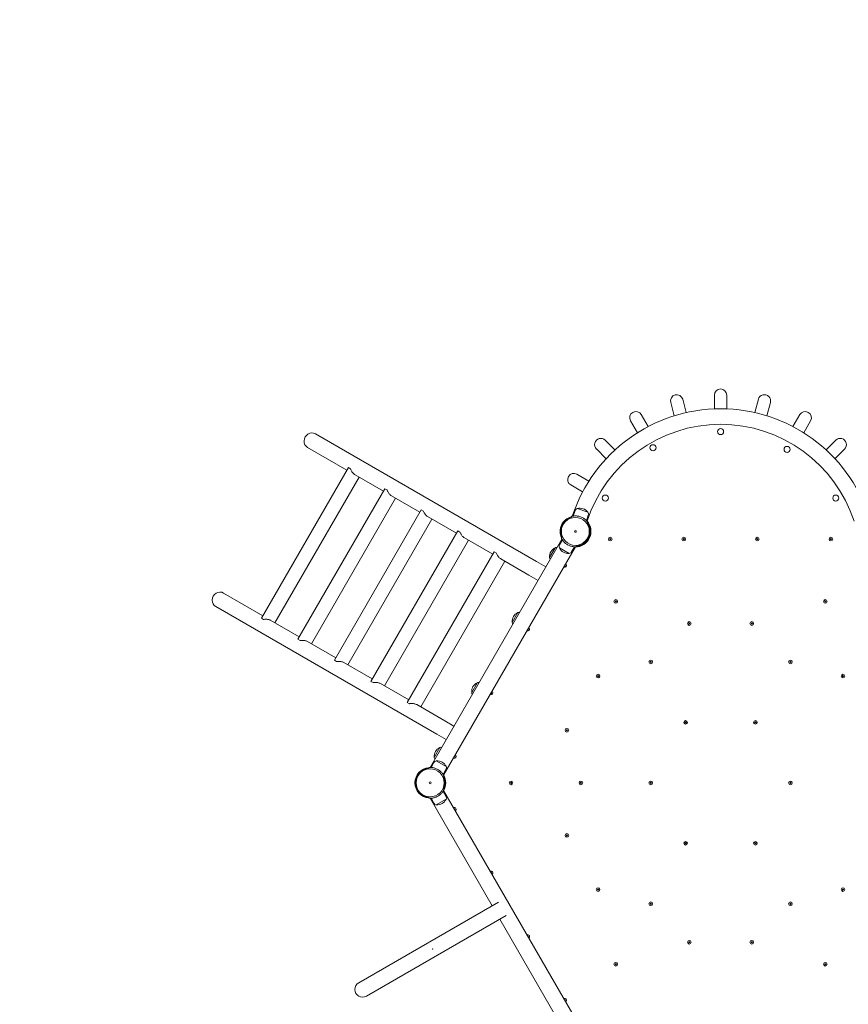
# Model space of a CAD drawing. Units: millimetres. Extents: x 9572 to 26951, y -4171 to 12644.
# Drawn here: x 19955 to 22209, y 2745 to 5424 of the extents above; entities that cross this region are included whole.
import ezdxf

# ---------------------------------------------------------------- set-up
doc = ezdxf.new("R2010")
doc.units = ezdxf.units.MM
doc.header["$LTSCALE"] = 30
doc.linetypes.add('ACAD_ISO03W100', pattern=[30, 12, -18])
for name, color, linetype, lineweight in [('InterSystem-description', 7, 'Continuous', 13), ('InterSystem-dimension', 7, 'Continuous', 5), ('InterSystem-drawing', 7, 'Continuous', 9)]:
    doc.layers.add(name, color=color, linetype=linetype, lineweight=lineweight)
doc.styles.add('arial', font='arial.ttf')
doc.dimstyles.new('IS_1-50(mm)', dxfattribs={"dimtxt": 100, "dimasz": 100, "dimexe": 10, "dimexo": 50, "dimgap": 10, "dimtad": 1, "dimdec": 0, "dimrnd": 0.5, "dimzin": 0, "dimtxsty": 'arial', "dimcen": 100, "dimclrd": 256, "dimclre": 256, "dimclrt": 256, "dimadec": 1, "dimazin": 0, "dimtfac": 1, "dimtdec": 0, "dimtmove": 0, "dimatfit": 3, "dimfxl": 0, "dimtolj": 1, "dimtzin": 0, "dimlwd": -1, "dimlwe": -1, "dimarcsym": 0})

# ---------------------------------------------------------------- blocks, each defined once
blk = doc.blocks.new('*D2')
at = {"layer": 'Defpoints', "color": 0, "transparency": 16777216}
for p in [(17968.9, 7282.4), (22600.4, 7282.4), (19966.1, 32.6)]:
    blk.add_point(p, dxfattribs=at)
at = {"layer": 'InterSystem-dimension', "transparency": 16777216}
for p, q in [((22550.4, 7282.4), (17958.9, 7282.4)), ((17968.9, 132.6), (17968.9, 7182.4)), ((19916.1, 32.6), (17958.9, 32.6))]:
    blk.add_line(p, q, dxfattribs=at)
for points in [[(17952.2, 7182.4), (17985.5, 7182.4), (17968.9, 7282.4)], [(17952.2, 132.6), (17985.5, 132.6), (17968.9, 32.6)]]:
    blk.add_solid(points, dxfattribs=at)
at = {"layer": 'InterSystem-dimension', "transparency": 16777216, "insert": (17907.8, 3657.5), "char_height": 100, "attachment_point": 5, "rotation": 90, "style": 'arial'}
blk.add_mtext('\\A1;7250', dxfattribs=at)
blk = doc.blocks.new('*D3')
at = {"layer": 'Defpoints', "color": 0, "transparency": 16777216}
for p in [(25466.1, 7974.9), (25466.1, 3561), (18466.1, 1551.6)]:
    blk.add_point(p, dxfattribs=at)
at = {"layer": 'InterSystem-dimension', "transparency": 16777216}
for p, q in [((18466.1, 1601.6), (18466.1, 7984.9)), ((25466.1, 3611), (25466.1, 7984.9)), ((18566.1, 7974.9), (25366.1, 7974.9))]:
    blk.add_line(p, q, dxfattribs=at)
for points in [[(18566.1, 7991.6), (18566.1, 7958.3), (18466.1, 7974.9)], [(25366.1, 7991.6), (25366.1, 7958.3), (25466.1, 7974.9)]]:
    blk.add_solid(points, dxfattribs=at)
at = {"layer": 'InterSystem-dimension', "transparency": 16777216, "insert": (21966.1, 8036), "char_height": 100, "attachment_point": 5, "style": 'arial'}
blk.add_mtext('\\A1;7000', dxfattribs=at)
blk = doc.blocks.new('*D4')
at = {"layer": 'Defpoints', "color": 0, "transparency": 16777216}
for p in [(24039.5, 3894.4), (19959.8, 1548.2), (24039.5, 1023.3)]:
    blk.add_point(p, dxfattribs=at)
at = {"layer": 'InterSystem-dimension', "transparency": 16777216}
for p, q in [((24039.5, 3844.4), (24039.5, 1013.3)), ((19959.8, 1498.2), (19959.8, 1013.3)), ((20059.8, 1023.3), (23939.5, 1023.3))]:
    blk.add_line(p, q, dxfattribs=at)
for points in [[(20059.8, 1039.9), (20059.8, 1006.6), (19959.8, 1023.3)], [(23939.5, 1039.9), (23939.5, 1006.6), (24039.5, 1023.3)]]:
    blk.add_solid(points, dxfattribs=at)
at = {"layer": 'InterSystem-dimension', "transparency": 16777216, "insert": (21999.6, 1084.3), "char_height": 100, "attachment_point": 5, "style": 'arial'}
blk.add_mtext('\\A1;4080', dxfattribs=at)

msp = doc.modelspace()

# ---------------------------------------------------------------- linework, layer by layer
at = {"layer": 'InterSystem-description', "linetype": 'ACAD_ISO03W100', "ltscale": 0.3}
msp.add_arc((20748.9, 4278.8), 1820, 82.5331, 150, dxfattribs=at)
at = {"layer": 'InterSystem-drawing'}
for p, q in [((21844.7, 4402.6), (21844.7, 4365.2)), ((21878.4, 4365.2), (21878.4, 4402.6)), ((21726.1, 4382.6), (21735.8, 4346.5)), ((21768.4, 4355.2), (21758.7, 4391.3)), ((21964.5, 4391.3), (21954.8, 4355.2)), ((21987.4, 4346.5), (21997, 4382.6)), ((21664.6, 4317.1), (21646, 4349.5)), ((22077.2, 4349.5), (22058.5, 4317.1)), ((21616.8, 4332.7), (21635.4, 4300.3)), ((22087.7, 4300.3), (22106.4, 4332.7)), ((21361.2, 3949.7), (20759.5, 4297.2)), ((20845.2, 4198.7), (20738.3, 4260.5)), ((21574.3, 4253.5), (21547.8, 4279.9)), ((22175.3, 4279.9), (22148.9, 4253.5)), ((21524, 4256.2), (21550.4, 4229.7)), ((22172.8, 4229.7), (22199.2, 4256.2)), ((20612.6, 3795.7), (20849.1, 4205.4)), ((20649.3, 3783.4), (20878.1, 4179.7)), ((20849.1, 4205.4), (20855.1, 4201.9)), ((20944.4, 4141.4), (20867.3, 4186)), ((21503.4, 4168.6), (21471, 4187.4)), ((21454.1, 4158.3), (21486.5, 4139.5)), ((20711.8, 3738.5), (20948.3, 4148.1)), ((20948.3, 4148.1), (20954.3, 4144.6)), ((21043.7, 4084.1), (20966.5, 4128.7)), ((20748.6, 3726.1), (20977.4, 4122.4)), ((20811, 3681.2), (21047.5, 4090.8)), ((21047.5, 4090.8), (21053.5, 4087.3)), ((21455, 4072.3), (21456.1, 4068.5)), ((21460.9, 4073.6), (21466, 4088.4)), ((21500.8, 4083.8), (21471.6, 4093.9)), ((21496.7, 4061.2), (21501.8, 4076.1)), ((20847.8, 3668.8), (21076.6, 4065.1)), ((21142.9, 4026.8), (21065.8, 4071.4)), ((21497.4, 4054.2), (21500.6, 4056.6)), ((20910.3, 3623.9), (21146.8, 4033.5)), ((21146.8, 4033.5), (21152.8, 4030)), ((20947, 3611.6), (21175.8, 4007.8)), ((21430.1, 4011), (21071.4, 3389.8)), ((21242.1, 3969.6), (21165, 4014.1)), ((21431.4, 4008.8), (21423.6, 3995.2)), ((21432.1, 4015.8), (21428.5, 4014.1)), ((21470.2, 3990), (21469.9, 3994)), ((21009.5, 3566.6), (21246, 3976.2)), ((21108.1, 3368.6), (21466.8, 3989.8)), ((21246, 3976.2), (21252, 3972.7)), ((21412.1, 3987.6), (21396.7, 3960.9)), ((21423.1, 3987.4), (21449.8, 3972)), ((21464.2, 3989.9), (21456.3, 3976.3)), ((21046.2, 3554.3), (21275, 3950.6)), ((21340, 3913), (21264.2, 3956.8)), ((21386.3, 3935.3), (21361.2, 3949.7)), ((21340, 3913), (21365.1, 3898.5)), ((20616.4, 3802.4), (20509.5, 3864.2)), ((21090, 3480), (20488.3, 3827.4)), ((21310.1, 3810.9), (21294.7, 3784.2)), ((20612.6, 3795.7), (20618.6, 3792.3)), ((20715.6, 3745.1), (20638.5, 3789.7)), ((20711.8, 3738.5), (20717.8, 3735)), ((20814.9, 3687.8), (20737.7, 3732.4)), ((20811, 3681.2), (20817, 3677.7)), ((20914.1, 3630.6), (20837, 3675.1)), ((20910.3, 3623.9), (20916.3, 3620.4)), ((21013.3, 3573.3), (20936.2, 3617.8)), ((21200.1, 3620.4), (21184.7, 3593.7)), ((21009.5, 3566.6), (21015.5, 3563.1)), ((21111.2, 3516.7), (21035.4, 3560.5)), ((21136.3, 3502.3), (21111.2, 3516.7)), ((21090, 3480), (21115.1, 3465.5)), ((21098.1, 3443.7), (21082.7, 3417)), ((21074, 3389.7), (21081.8, 3403.3)), ((21115, 3392.2), (21088.4, 3407.6)), ((21067.9, 3389.6), (21068.3, 3385.6)), ((21106.7, 3370.8), (21114.6, 3384.4)), ((21106.1, 3363.8), (21109.7, 3365.5)), ((21109.7, 3329.9), (21106.1, 3331.6)), ((21106.7, 3324.6), (21114.6, 3311.1)), ((21466.8, 2705.6), (21108.1, 3326.9)), ((21068.3, 3309.8), (21067.9, 3305.8)), ((21071.4, 3305.7), (21240.1, 3013.4)), ((21074, 3305.7), (21081.8, 3292.2)), ((21088.4, 3287.8), (21115, 3303.2)), ((21257.6, 3023.5), (20877.4, 2804)), ((20898.6, 2767.3), (21278.8, 2986.8)), ((21261.3, 2976.7), (21430.1, 2684.4))]:
    msp.add_line(p, q, dxfattribs=at)
for centre, radius in [((21861.6, 4303.4), 8.28), ((21677.9, 4259.5), 8.28), ((22042.6, 4254.9), 8.28), ((21548.1, 4122.4), 8.28), ((22175.1, 4122.4), 8.28), ((21466.6, 4031.9), 38), ((21466.6, 4031.9), 38), ((21466.6, 4031.9), 2.5), ((21561.6, 4010.9), 5), ((21561.6, 4010.9), 1.5), ((21761.6, 4010.9), 5), ((21761.6, 4010.9), 1.5), ((21961.6, 4010.9), 5), ((21961.6, 4010.9), 1.5), ((22161.6, 4010.9), 5), ((22161.6, 4010.9), 1.5), ((21576.6, 3841.4), 5), ((21576.6, 3841.4), 1.5), ((22146.6, 3841.4), 5), ((22146.6, 3841.4), 1.5), ((21776.6, 3781.3), 5), ((21776.6, 3781.3), 1.5), ((21946.6, 3781.3), 5), ((21946.6, 3781.3), 1.5), ((21671.6, 3676.8), 5), ((21671.6, 3676.8), 1.5), ((22051.6, 3676.8), 5), ((22051.6, 3676.8), 1.5), ((21528.6, 3638.1), 5), ((21528.6, 3638.1), 1.5), ((22194.6, 3638.1), 5), ((22194.6, 3638.1), 1.5), ((21766.6, 3512.3), 5), ((21766.6, 3512.3), 1.5), ((21956.6, 3512.3), 5), ((21956.6, 3512.3), 1.5), ((21443.6, 3490.9), 5), ((21443.6, 3490.9), 1.5), ((21071.6, 3347.7), 38), ((21071.6, 3347.7), 38), ((21071.6, 3347.7), 2.5), ((21291.6, 3347.7), 5), ((21291.6, 3347.7), 1.5), ((21481.6, 3347.7), 5), ((21481.6, 3347.7), 1.5), ((21671.6, 3347.7), 5), ((21671.6, 3347.7), 1.5), ((22051.6, 3347.7), 5), ((22051.6, 3347.7), 1.5), ((21443.6, 3204.5), 5), ((21443.6, 3204.5), 1.5), ((21766.6, 3183.2), 5), ((21956.6, 3183.2), 5), ((21766.6, 3183.2), 1.5), ((21956.6, 3183.2), 1.5), ((21528.6, 3057.3), 5), ((21528.6, 3057.3), 1.5), ((22194.6, 3057.3), 5), ((22194.6, 3057.3), 1.5), ((21671.6, 3018.6), 5), ((21671.6, 3018.6), 1.5), ((22051.6, 3018.6), 5), ((22051.6, 3018.6), 1.5), ((21776.6, 2914.1), 5), ((21776.6, 2914.1), 1.5), ((21946.6, 2914.1), 5), ((21946.6, 2914.1), 1.5), ((21576.6, 2854.1), 5), ((21576.6, 2854.1), 1.5), ((22146.6, 2854.1), 5), ((22146.6, 2854.1), 1.5)]:
    msp.add_circle(centre, radius, dxfattribs=at)
for centre, radius, start, end in [((21742.4, 4387), 16.9, 14.9707, 194.9707), ((21861.6, 4402.6), 16.9, 360, 180), ((21980.7, 4387), 16.9, 345.0293, 165.0293), ((21861.6, 3941.4), 424.2, 18.0927, 161.9073), ((21631.4, 4341.1), 16.9, 29.9415, 209.9415), ((22091.8, 4341.1), 16.9, 330.0585, 150.0585), ((21861.6, 3941.4), 381.8, 17.9919, 162.008), ((21535.9, 4268), 16.9, 44.9122, 224.9122), ((22187.2, 4268), 16.9, 315.0878, 135.0878), ((21462.6, 4172.8), 16.9, 59.8829, 239.8829), ((21474.4, 4085.5), 8.86, 109.2238, 161), ((21471.6, 4093.7), 0.2, 71, 109.2238), ((21472.2, 4093.6), 0.5, 105.3737, 153.8937), ((21479.2, 4068.4), 26.6, 36.6263, 105.3737), ((21466.6, 4031.9), 42.1, 64.4, 77.6), ((21500.1, 4084), 0.5, 348.1063, 36.6263), ((21500.7, 4083.6), 0.2, 32.7762, 71), ((21493.4, 4079), 8.86, 341, 32.7762), ((21466.6, 4031.9), 41.3, 106, 205), ((21466.6, 4031.9), 39.8, 106, 205), ((21466.6, 4031.9), 42.5, 269.9222, 41.0873), ((21466.6, 4031.9), 39.8, 275, 36), ((21466.6, 4031.9), 41.3, 275, 36), ((21431.3, 3990.8), 8.86, 150, 201.7762), ((21466.6, 4031.9), 42, 233.4, 246.6), ((21423.2, 3963.4), 26.6, 115.6263, 184.3737), ((21411.9, 3987), 0.5, 67.1063, 115.6263), ((21412.3, 3987.5), 0.2, 111.7762, 150), ((21415.5, 3979.4), 8.86, 81.1838, 111.7762), ((21423.2, 3987.6), 0.2, 201.7762, 240), ((21423.7, 3987.1), 0.5, 157.1063, 205.6263), ((21447.3, 3998.4), 26.6, 205.6263, 274.3737), ((21449.3, 3972.4), 0.5, 274.3737, 322.8937), ((21449.9, 3972.2), 0.2, 240, 278.2238), ((21448.7, 3980.7), 8.86, 278.2238, 330), ((21397.1, 3961.4), 0.5, 184.3737, 232.8937), ((21396.9, 3960.8), 0.2, 150, 188.2238), ((21405.5, 3962), 8.86, 188.2238, 218.8162), ((21437.3, 3939.1), 5, 242.2924, 57.7076), ((21437.3, 3939.1), 1.5, 247.6623, 52.3377), ((21321.2, 3786.8), 26.6, 115.6263, 184.3737), ((21309.9, 3810.3), 0.5, 67.1063, 115.6263), ((21310.3, 3810.8), 0.2, 111.7762, 150), ((21313.5, 3802.8), 8.86, 81.1838, 111.7762), ((21295.1, 3784.8), 0.5, 184.3737, 232.8937), ((21294.9, 3784.1), 0.2, 150, 188.2238), ((21303.5, 3785.4), 8.86, 188.2238, 218.8162), ((21337.3, 3765.9), 5, 242.2924, 57.7076), ((21337.3, 3765.9), 1.5, 247.6623, 52.3377), ((21211.2, 3596.2), 26.6, 115.6263, 184.3737), ((21199.9, 3619.8), 0.5, 67.1063, 115.6263), ((21200.3, 3620.3), 0.2, 111.7762, 150), ((21203.5, 3612.2), 8.86, 81.1838, 111.7762), ((21185.1, 3594.2), 0.5, 184.3737, 232.8937), ((21184.9, 3593.6), 0.2, 150, 188.2238), ((21193.5, 3594.8), 8.86, 188.2238, 218.8162), ((21237.3, 3592.7), 5, 242.2924, 57.7076), ((21237.3, 3592.7), 1.5, 247.6623, 52.3377), ((21109.2, 3419.6), 26.6, 115.6263, 184.3737), ((21097.9, 3443.1), 0.5, 67.1063, 115.6263), ((21098.3, 3443.6), 0.2, 111.7762, 150), ((21101.5, 3435.6), 8.86, 81.1838, 111.7762), ((21089.5, 3398.9), 8.86, 98.2238, 150), ((21083.1, 3417.6), 0.5, 184.3737, 232.8937), ((21082.9, 3416.9), 0.2, 150, 188.2238), ((21091.5, 3418.2), 8.86, 188.2238, 218.8162), ((21088.3, 3407.4), 0.2, 60, 98.2238), ((21088.9, 3407.2), 0.5, 94.3737, 142.8937), ((21090.9, 3381.2), 26.6, 25.6263, 94.3737), ((21137.3, 3419.5), 5, 242.2924, 57.7076), ((21137.3, 3419.5), 1.5, 247.6623, 52.3377), ((21071.6, 3347.7), 41.3, 95, 265), ((21071.6, 3347.7), 39.8, 95, 265), ((21071.6, 3347.7), 42, 53.4, 66.6), ((21106.9, 3388.8), 8.86, 330, 21.7762), ((21114.4, 3392.5), 0.5, 337.1063, 25.6263), ((21114.9, 3392), 0.2, 21.7762, 60), ((21071.6, 3347.7), 39.8, 335, 25), ((21071.6, 3347.7), 42.5, 329.9222, 30.0778), ((21071.6, 3347.7), 41.3, 335, 25), ((21071.6, 3347.7), 42, 293.4, 306.6), ((21090.9, 3314.3), 26.6, 265.6263, 334.3737), ((21106.9, 3306.6), 8.86, 338.2238, 30), ((21114.4, 3303), 0.5, 334.3737, 22.8937), ((21114.9, 3303.4), 0.2, 300, 338.2238), ((21089.5, 3296.6), 8.86, 210, 261.7762), ((21088.3, 3288), 0.2, 261.7762, 300), ((21088.9, 3288.2), 0.5, 217.1063, 265.6263), ((21137.3, 3275.9), 5, 302.2924, 117.7076), ((21137.3, 3275.9), 1.5, 307.6623, 112.3377), ((21237.3, 3102.7), 5, 302.2924, 117.7076), ((21237.3, 3102.7), 1.5, 307.6623, 112.3377), ((21337.3, 2929.5), 5, 302.2924, 117.7076), ((21337.3, 2929.5), 1.5, 307.6623, 112.3377), ((20888, 2785.6), 21.2, 120, 300), ((21437.3, 2756.3), 5, 302.2924, 117.7076), ((21437.3, 2756.3), 1.5, 307.6623, 112.3377)]:
    msp.add_arc(centre, radius, start, end, dxfattribs=at)
for centre in [(20748.9, 4278.8), (20498.9, 3845.8)]:
    msp.add_ellipse(centre, major_axis=(10.6, 18.4), ratio=0.939693, start_param=0, end_param=3.141593, dxfattribs=at)
for points, knots in [([(20867.3, 4186), (20866.3, 4186.6), (20865.2, 4187.3), (20863.2, 4189), (20862.3, 4189.9), (20860.5, 4192), (20859.7, 4193), (20858.3, 4195.2), (20857.7, 4196.3), (20856.5, 4198.5), (20856, 4199.7), (20855.4, 4201.2), (20855.2, 4201.6), (20855.1, 4201.9)], [9.561358, 9.561358, 9.561358, 9.561358, 9.945389, 9.945389, 10.32942, 10.32942, 10.713451, 10.713451, 11.097481, 11.097481, 11.51023, 11.51023, 11.639513, 11.639513, 11.639513, 11.639513]), ([(20966.5, 4128.7), (20965.5, 4129.3), (20964.5, 4130), (20962.5, 4131.7), (20961.5, 4132.6), (20959.8, 4134.7), (20959, 4135.8), (20957.5, 4137.9), (20956.9, 4139), (20955.8, 4141.2), (20955.2, 4142.4), (20954.6, 4143.9), (20954.5, 4144.3), (20954.3, 4144.6)], [9.561358, 9.561358, 9.561358, 9.561358, 9.945389, 9.945389, 10.32942, 10.32942, 10.713451, 10.713451, 11.097481, 11.097481, 11.51023, 11.51023, 11.639513, 11.639513, 11.639513, 11.639513]), ([(21065.8, 4071.4), (21064.7, 4072), (21063.7, 4072.7), (21061.7, 4074.4), (21060.7, 4075.4), (21059, 4077.4), (21058.2, 4078.5), (21056.8, 4080.6), (21056.1, 4081.7), (21055, 4083.9), (21054.4, 4085.1), (21053.8, 4086.6), (21053.7, 4087), (21053.5, 4087.3)], [9.561358, 9.561358, 9.561358, 9.561358, 9.945389, 9.945389, 10.32942, 10.32942, 10.713451, 10.713451, 11.097481, 11.097481, 11.51023, 11.51023, 11.639513, 11.639513, 11.639513, 11.639513]), ([(21475.6, 4072.9), (21474.3, 4073.2), (21473, 4073.5), (21470.3, 4073.8), (21468.9, 4073.9), (21466.3, 4073.9), (21465, 4073.9), (21462.7, 4073.8), (21461.7, 4073.7), (21459.8, 4073.4), (21459, 4073.3), (21457.6, 4073), (21457, 4072.8), (21456, 4072.6), (21455.6, 4072.5), (21455.1, 4072.3), (21455, 4072.3), (21455, 4072.3)], [-3.096939, -3.096939, -3.096939, -3.096939, -2.699969, -2.699969, -2.302998, -2.302998, -1.906028, -1.906028, -1.509057, -1.509057, -1.131793, -1.131793, -0.754529, -0.754529, -0.377264, -0.377264, 0, 0, 0, 0]), ([(21500.6, 4056.6), (21500.6, 4056.6), (21500.5, 4056.7), (21500.2, 4057.1), (21500, 4057.4), (21499.4, 4058.2), (21499, 4058.7), (21498, 4059.8), (21497.4, 4060.5), (21496.2, 4061.8), (21495.4, 4062.5), (21493.7, 4064.1), (21492.7, 4064.9), (21490.6, 4066.4), (21489.5, 4067.2), (21487.2, 4068.6), (21485.9, 4069.2), (21484.7, 4069.8)], [0, 0, 0, 0, 0.377264, 0.377264, 0.754529, 0.754529, 1.131793, 1.131793, 1.509057, 1.509057, 1.906028, 1.906028, 2.302998, 2.302998, 2.699969, 2.699969, 3.096939, 3.096939, 3.096939, 3.096939]), ([(21165, 4014.1), (21163.9, 4014.7), (21162.9, 4015.4), (21160.9, 4017.1), (21160, 4018.1), (21158.2, 4020.1), (21157.4, 4021.2), (21156, 4023.4), (21155.3, 4024.5), (21154.2, 4026.7), (21153.7, 4027.8), (21153.1, 4029.3), (21152.9, 4029.7), (21152.8, 4030)], [9.561358, 9.561358, 9.561358, 9.561358, 9.945389, 9.945389, 10.32942, 10.32942, 10.713451, 10.713451, 11.097481, 11.097481, 11.51023, 11.51023, 11.639513, 11.639513, 11.639513, 11.639513]), ([(21428.5, 4014.1), (21428.5, 4014.1), (21428.5, 4014), (21428.7, 4013.5), (21428.9, 4013.2), (21429.4, 4012.3), (21429.7, 4011.7), (21430.4, 4010.4), (21430.8, 4009.7), (21431.8, 4008.2), (21432.4, 4007.3), (21433.8, 4005.5), (21434.6, 4004.5), (21436.4, 4002.6), (21437.4, 4001.6), (21439.4, 3999.8), (21440.4, 3998.9), (21441.5, 3998.1)], [0, 0, 0, 0, 0.377264, 0.377264, 0.754529, 0.754529, 1.131793, 1.131793, 1.509057, 1.509057, 1.906028, 1.906028, 2.302998, 2.302998, 2.699969, 2.699969, 3.096939, 3.096939, 3.096939, 3.096939]), ([(21449.9, 3993.3), (21451.1, 3992.8), (21452.4, 3992.3), (21455, 3991.4), (21456.3, 3991.1), (21458.8, 3990.5), (21460.1, 3990.3), (21462.4, 3990), (21463.4, 3989.9), (21465.3, 3989.8), (21466.1, 3989.8), (21467.6, 3989.8), (21468.2, 3989.9), (21469.2, 3989.9), (21469.6, 3989.9), (21470.1, 3990), (21470.2, 3990), (21470.2, 3990)], [-3.096939, -3.096939, -3.096939, -3.096939, -2.699969, -2.699969, -2.302998, -2.302998, -1.906028, -1.906028, -1.509057, -1.509057, -1.131793, -1.131793, -0.754529, -0.754529, -0.377264, -0.377264, 0, 0, 0, 0]), ([(21264.2, 3956.8), (21263.2, 3957.4), (21262.1, 3958.1), (21260.1, 3959.8), (21259.2, 3960.8), (21257.5, 3962.8), (21256.6, 3963.9), (21255.2, 3966.1), (21254.6, 3967.2), (21253.4, 3969.4), (21252.9, 3970.5), (21252.3, 3972), (21252.1, 3972.4), (21252, 3972.7)], [9.561358, 9.561358, 9.561358, 9.561358, 9.945389, 9.945389, 10.32942, 10.32942, 10.713451, 10.713451, 11.097481, 11.097481, 11.51023, 11.51023, 11.639513, 11.639513, 11.639513, 11.639513]), ([(20618.6, 3792.3), (20619, 3792.3), (20619.3, 3792.4), (20621, 3792.6), (20622.2, 3792.7), (20624.7, 3792.8), (20626, 3792.8), (20628.6, 3792.7), (20629.9, 3792.5), (20632.6, 3792), (20633.9, 3791.7), (20636.3, 3790.8), (20637.5, 3790.3), (20638.5, 3789.7)], [1.108965, 1.108965, 1.108965, 1.108965, 1.238247, 1.238247, 1.650996, 1.650996, 2.035027, 2.035027, 2.419058, 2.419058, 2.803089, 2.803089, 3.187119, 3.187119, 3.187119, 3.187119]), ([(20717.8, 3735), (20718.2, 3735), (20718.6, 3735.1), (20720.2, 3735.3), (20721.5, 3735.4), (20723.9, 3735.5), (20725.2, 3735.5), (20727.8, 3735.4), (20729.2, 3735.2), (20731.8, 3734.7), (20733.1, 3734.4), (20735.5, 3733.5), (20736.7, 3733), (20737.7, 3732.4)], [1.108965, 1.108965, 1.108965, 1.108965, 1.238247, 1.238247, 1.650996, 1.650996, 2.035027, 2.035027, 2.419058, 2.419058, 2.803089, 2.803089, 3.187119, 3.187119, 3.187119, 3.187119]), ([(20817, 3677.7), (20817.4, 3677.8), (20817.8, 3677.8), (20819.4, 3678), (20820.7, 3678.1), (20823.2, 3678.3), (20824.4, 3678.3), (20827, 3678.1), (20828.4, 3677.9), (20831, 3677.4), (20832.3, 3677.1), (20834.8, 3676.2), (20835.9, 3675.7), (20837, 3675.1)], [1.108965, 1.108965, 1.108965, 1.108965, 1.238247, 1.238247, 1.650996, 1.650996, 2.035027, 2.035027, 2.419058, 2.419058, 2.803089, 2.803089, 3.187119, 3.187119, 3.187119, 3.187119]), ([(20916.3, 3620.4), (20916.6, 3620.5), (20917, 3620.5), (20918.6, 3620.7), (20919.9, 3620.9), (20922.4, 3621), (20923.7, 3621), (20926.3, 3620.8), (20927.6, 3620.7), (20930.2, 3620.2), (20931.5, 3619.8), (20934, 3618.9), (20935.1, 3618.4), (20936.2, 3617.8)], [1.108965, 1.108965, 1.108965, 1.108965, 1.238247, 1.238247, 1.650996, 1.650996, 2.035027, 2.035027, 2.419058, 2.419058, 2.803089, 2.803089, 3.187119, 3.187119, 3.187119, 3.187119]), ([(21015.5, 3563.1), (21015.9, 3563.2), (21016.3, 3563.2), (21017.9, 3563.4), (21019.1, 3563.6), (21021.6, 3563.7), (21022.9, 3563.7), (21025.5, 3563.5), (21026.8, 3563.4), (21029.5, 3562.9), (21030.8, 3562.5), (21033.2, 3561.6), (21034.4, 3561.1), (21035.4, 3560.5)], [1.108965, 1.108965, 1.108965, 1.108965, 1.238247, 1.238247, 1.650996, 1.650996, 2.035027, 2.035027, 2.419058, 2.419058, 2.803089, 2.803089, 3.187119, 3.187119, 3.187119, 3.187119]), ([(21088.3, 3386.3), (21087.1, 3386.8), (21085.8, 3387.3), (21083.2, 3388.2), (21081.9, 3388.5), (21079.3, 3389.1), (21078.1, 3389.3), (21075.8, 3389.6), (21074.7, 3389.7), (21072.9, 3389.8), (21072.1, 3389.8), (21070.6, 3389.8), (21069.9, 3389.7), (21068.9, 3389.7), (21068.5, 3389.7), (21068, 3389.6), (21067.9, 3389.6), (21067.9, 3389.6)], [-3.096939, -3.096939, -3.096939, -3.096939, -2.699969, -2.699969, -2.302998, -2.302998, -1.906028, -1.906028, -1.509057, -1.509057, -1.131793, -1.131793, -0.754529, -0.754529, -0.377264, -0.377264, 0, 0, 0, 0]), ([(21109.7, 3365.5), (21109.7, 3365.5), (21109.6, 3365.6), (21109.4, 3366.1), (21109.3, 3366.4), (21108.8, 3367.3), (21108.5, 3367.9), (21107.8, 3369.2), (21107.3, 3369.9), (21106.3, 3371.4), (21105.7, 3372.3), (21104.3, 3374.1), (21103.5, 3375.1), (21101.8, 3377), (21100.8, 3378), (21098.8, 3379.8), (21097.7, 3380.7), (21096.7, 3381.5)], [0, 0, 0, 0, 0.377264, 0.377264, 0.754529, 0.754529, 1.131793, 1.131793, 1.509057, 1.509057, 1.906028, 1.906028, 2.302998, 2.302998, 2.699969, 2.699969, 3.096939, 3.096939, 3.096939, 3.096939]), ([(21096.7, 3314), (21097.7, 3314.8), (21098.8, 3315.6), (21100.8, 3317.5), (21101.8, 3318.4), (21103.5, 3320.3), (21104.3, 3321.3), (21105.7, 3323.1), (21106.3, 3324), (21107.3, 3325.6), (21107.8, 3326.3), (21108.5, 3327.6), (21108.8, 3328.1), (21109.3, 3329), (21109.4, 3329.4), (21109.6, 3329.8), (21109.7, 3329.9), (21109.7, 3329.9)], [-3.096939, -3.096939, -3.096939, -3.096939, -2.699969, -2.699969, -2.302998, -2.302998, -1.906028, -1.906028, -1.509057, -1.509057, -1.131793, -1.131793, -0.754529, -0.754529, -0.377264, -0.377264, 0, 0, 0, 0]), ([(21067.9, 3305.8), (21067.9, 3305.8), (21068, 3305.8), (21068.5, 3305.8), (21068.9, 3305.8), (21069.9, 3305.7), (21070.6, 3305.7), (21072.1, 3305.7), (21072.9, 3305.7), (21074.7, 3305.8), (21075.8, 3305.9), (21078.1, 3306.2), (21079.3, 3306.4), (21081.9, 3306.9), (21083.2, 3307.3), (21085.8, 3308.1), (21087.1, 3308.6), (21088.3, 3309.1)], [0, 0, 0, 0, 0.377264, 0.377264, 0.754529, 0.754529, 1.131793, 1.131793, 1.509057, 1.509057, 1.906028, 1.906028, 2.302998, 2.302998, 2.699969, 2.699969, 3.096939, 3.096939, 3.096939, 3.096939]), ([(21078.3, 2896.1), (21078.3, 2896.1), (21078.3, 2896.1), (21078.4, 2896.1), (21078.5, 2896.1), (21078.6, 2896.1), (21078.7, 2896.1), (21078.8, 2896.1), (21078.8, 2896.1), (21078.9, 2896), (21079, 2895.9), (21079, 2895.8), (21079.1, 2895.7), (21079.1, 2895.6), (21079, 2895.5), (21079, 2895.4), (21079, 2895.4), (21078.9, 2895.3), (21078.8, 2895.2), (21078.7, 2895.2), (21078.7, 2895.1), (21078.5, 2895.1), (21078.5, 2895.1), (21078.4, 2895.2), (21078.3, 2895.2), (21078.2, 2895.3), (21078.1, 2895.3), (21078.1, 2895.5), (21078.1, 2895.5), (21078.1, 2895.6), (21078.1, 2895.7), (21078.1, 2895.8), (21078.1, 2895.9), (21078.2, 2896), (21078.2, 2896), (21078.3, 2896.1)], [-0.3151372, -0.3151372, -0.3151372, -0.3151372, -0.3108325, -0.3108325, -0.2917339, -0.2917339, -0.2719151, -0.2719151, -0.2521481, -0.2521481, -0.2324986, -0.2324986, -0.2129632, -0.2129632, -0.1930822, -0.1930822, -0.1734793, -0.1734793, -0.1543, -0.1543, -0.1352212, -0.1352212, -0.1174155, -0.1174155, -0.0976344, -0.0976344, -0.0779653, -0.0779653, -0.0584149, -0.0584149, -0.0389327, -0.0389327, -0.0192179, -0.0192179, 0, 0, 0, 0])]:
    msp.add_open_spline(points, degree=3, knots=knots, dxfattribs=at)

# ---------------------------------------------------------------- dimensions: what is measured, and where the dimension line sits
at = {"layer": 'InterSystem-dimension'}
for base, p1, p2, picture, middle in [((25466.1, 7974.9), (18466.1, 1551.6), (25466.1, 3561), '*D3', (21966.1, 8036)), ((24039.5, 1023.3), (19959.8, 1548.2), (24039.5, 3894.4), '*D4', (21999.6, 1084.3))]:
    dim = msp.add_linear_dim(base=base, p1=p1, p2=p2, dimstyle='IS_1-50(mm)', dxfattribs=at)
    dim.commit()
    dim.dimension.update_dxf_attribs({"geometry": picture, "text_midpoint": middle})
dim = msp.add_linear_dim(base=(17968.9, 7282.4), p1=(19966.1, 32.6), p2=(22600.4, 7282.4), angle=90, dimstyle='IS_1-50(mm)', dxfattribs=at)
dim.commit()
dim.dimension.update_dxf_attribs({"geometry": '*D2', "text_midpoint": (17907.8, 3657.5)})

doc.saveas('drawing.dxf')
